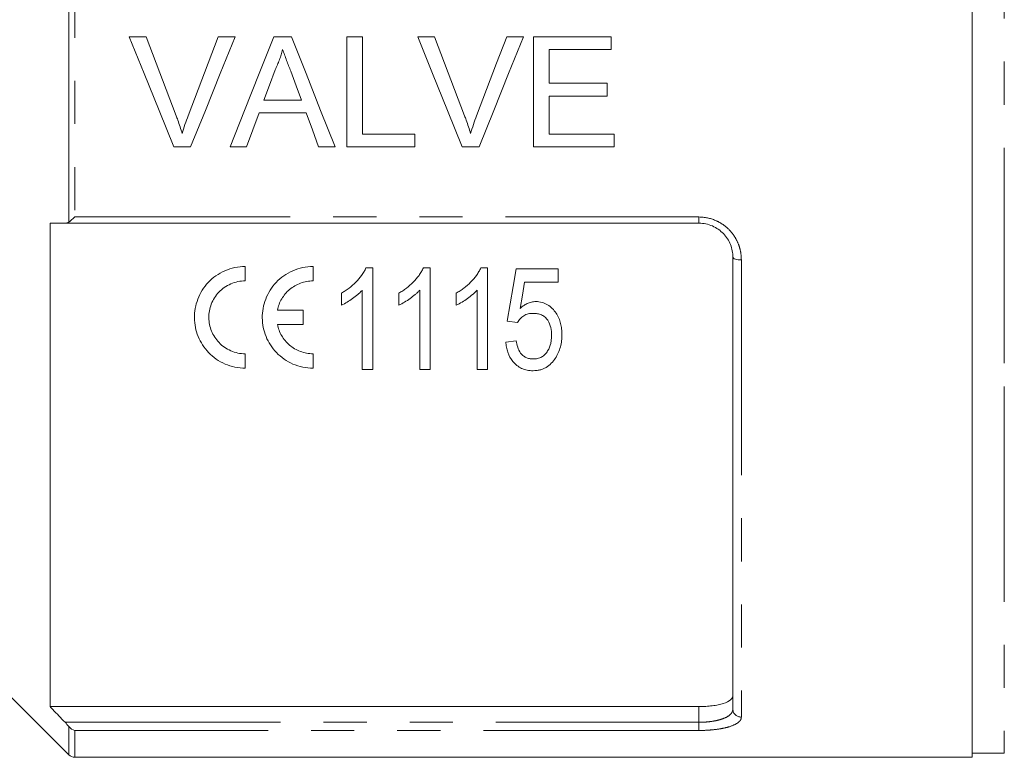
# Model space of a CAD drawing. Units: millimetres. Extents: x 158 to 249, y 89 to 258.
# Drawn here: x 193 to 222, y 189 to 211 of the extents above; entities that cross this region are included whole.
import ezdxf

# ---------------------------------------------------------------- set-up
doc = ezdxf.new("R2010")
doc.units = ezdxf.units.MM
doc.linetypes.add('PHANTOM', pattern=[12.7, 6.35, -1.27, 1.27, -1.27, 1.27, -1.27])

msp = doc.modelspace()

# ---------------------------------------------------------------- linework, layer by layer
at = {"color": 7, "linetype": 'Continuous', "lineweight": 15}
for p, q in [((220.709, 188.891), (220.709, 232.391)), ((195.871, 210.141), (196.368, 210.141)), ((198.493, 210.141), (198.989, 210.141)), ((200.13, 210.141), (200.647, 210.141)), ((202.284, 210.141), (202.743, 210.141)), ((202.284, 206.891), (202.284, 210.141)), ((202.743, 210.141), (202.743, 207.266)), ((204.371, 210.141), (204.868, 210.141)), ((206.993, 210.141), (207.489, 210.141)), ((207.784, 210.141), (210.076, 210.141)), ((207.784, 206.891), (207.784, 210.141)), ((210.076, 210.141), (210.076, 209.766)), ((208.243, 209.766), (208.243, 208.766)), ((210.076, 209.766), (208.243, 209.766)), ((208.243, 208.766), (209.951, 208.766)), ((209.951, 208.766), (209.951, 208.391)), ((208.243, 208.391), (208.243, 207.266)), ((209.951, 208.391), (208.243, 208.391)), ((199.834, 208.266), (200.943, 208.266)), ((201.081, 207.891), (199.696, 207.891)), ((202.743, 207.266), (204.284, 207.266)), ((204.284, 207.266), (204.284, 206.891)), ((208.243, 207.266), (210.159, 207.266)), ((210.159, 207.266), (210.159, 206.891)), ((197.678, 206.891), (197.182, 206.891)), ((199.326, 206.891), (198.84, 206.891)), ((201.937, 206.891), (201.451, 206.891)), ((204.284, 206.891), (202.284, 206.891)), ((206.178, 206.891), (205.682, 206.891)), ((210.159, 206.891), (207.784, 206.891)), ((193.534, 204.641), (193.534, 190.386)), ((212.659, 204.641), (193.978, 204.641)), ((213.659, 190.312), (213.659, 203.641)), ((199.29, 203.365), (199.29, 202.94)), ((201.29, 203.365), (201.29, 202.94)), ((203.045, 203.329), (202.847, 203.329)), ((203.045, 200.329), (203.045, 203.329)), ((204.737, 203.329), (204.539, 203.329)), ((204.737, 200.329), (204.737, 203.329)), ((206.43, 203.329), (206.231, 203.329)), ((206.43, 200.329), (206.43, 203.329)), ((208.506, 203.291), (207.276, 203.291)), ((208.506, 202.906), (208.506, 203.291)), ((207.523, 202.906), (208.506, 202.906)), ((202.122, 202.579), (202.122, 202.225)), ((202.737, 202.667), (202.737, 200.329)), ((203.814, 202.579), (203.814, 202.225)), ((204.43, 202.667), (204.43, 200.329)), ((205.506, 202.579), (205.506, 202.225)), ((206.122, 202.667), (206.122, 200.329)), ((200.237, 202.078), (200.993, 202.078)), ((200.993, 202.078), (200.993, 201.653)), ((207.006, 201.752), (207.314, 201.714)), ((200.993, 201.653), (200.237, 201.653)), ((207.276, 201.176), (206.968, 201.137)), ((199.29, 200.79), (199.29, 200.365)), ((201.29, 200.79), (201.29, 200.365)), ((202.737, 200.329), (203.045, 200.329)), ((204.43, 200.329), (204.737, 200.329)), ((206.122, 200.329), (206.43, 200.329)), ((191.727, 191.323), (194.086, 188.964)), ((193.534, 190.386), (212.659, 190.386)), ((220.709, 189.016), (221.659, 189.016)), ((194.263, 188.891), (220.709, 188.891))]:
    msp.add_line(p, q, dxfattribs=at)
at = {"color": 8, "linetype": 'PHANTOM', "lineweight": 0}
for p, q in [((221.659, 232.266), (221.659, 199.828)), ((194.086, 204.673), (194.086, 216.609)), ((194.263, 216.457), (194.263, 204.824)), ((194.263, 204.824), (212.659, 204.824)), ((212.659, 204.641), (212.659, 204.824)), ((213.909, 203.559), (213.909, 190.076)), ((221.659, 199.828), (221.659, 189.016)), ((212.659, 189.924), (212.659, 190.386)), ((193.978, 189.924), (212.659, 189.924)), ((194.086, 188.964), (194.086, 189.802)), ((212.659, 189.924), (212.659, 189.683)), ((194.263, 189.683), (194.263, 188.891)), ((212.659, 189.683), (194.263, 189.683))]:
    msp.add_line(p, q, dxfattribs=at)
at = {"color": 7, "linetype": 'Continuous', "lineweight": 15, "flags": 128}
for points in [[(197.182, 206.891), (196.747, 207.968), (196.31, 209.052), (195.871, 210.141)], [(196.368, 210.141), (196.663, 209.362), (196.958, 208.585), (197.252, 207.811)], [(197.607, 207.811), (197.901, 208.585), (198.197, 209.362), (198.493, 210.141)], [(198.989, 210.141), (198.55, 209.052), (198.113, 207.968), (197.678, 206.891)], [(198.84, 206.891), (199.268, 207.968), (199.698, 209.052), (200.13, 210.141)], [(200.647, 210.141), (201.079, 209.052), (201.51, 207.968), (201.937, 206.891)], [(205.682, 206.891), (205.247, 207.968), (204.81, 209.052), (204.371, 210.141)], [(204.868, 210.141), (205.163, 209.362), (205.458, 208.585), (205.752, 207.811)], [(206.107, 207.811), (206.401, 208.585), (206.697, 209.362), (206.993, 210.141)], [(207.489, 210.141), (207.05, 209.052), (206.613, 207.968), (206.178, 206.891)], [(200.167, 209.165), (200, 208.715), (199.834, 208.266)], [(200.943, 208.266), (200.785, 208.692), (200.627, 209.12)], [(199.696, 207.891), (199.511, 207.39), (199.326, 206.891)], [(201.451, 206.891), (201.266, 207.39), (201.081, 207.891)], [(207.276, 203.291), (207.185, 202.773), (207.095, 202.26), (207.006, 201.752)], [(207.387, 202.129), (207.455, 202.516), (207.523, 202.906)]]:
    msp.add_lwpolyline(points, dxfattribs=at)
at = {"color": 8, "linetype": 'PHANTOM', "lineweight": 0, "flags": 128}
msp.add_lwpolyline([(213.659, 203.641), (213.664, 203.625), (213.678, 203.609), (213.701, 203.595), (213.733, 203.583), (213.77, 203.573), (213.814, 203.565), (213.861, 203.561), (213.909, 203.559)], dxfattribs=at)
at = {"color": 8, "linetype": 'PHANTOM', "lineweight": 0}
msp.add_arc((213.903, 190.319), 0.243, 181.6491, 271.5591, dxfattribs=at)
at = {"color": 7, "linetype": 'Continuous', "lineweight": 15}
msp.add_arc((194.263, 189.141), 0.25, 225, 270, dxfattribs=at)
for points, knots in [([(200.389, 209.766), (200.376, 209.714), (200.363, 209.662), (200.333, 209.559), (200.316, 209.508), (200.278, 209.408), (200.258, 209.358), (200.215, 209.261), (200.191, 209.213), (200.167, 209.165)], [0, 0, 0, 0, 0.25, 0.25, 0.5, 0.5, 0.75, 0.75, 1, 1, 1, 1]), ([(200.627, 209.12), (200.588, 209.227), (200.548, 209.335), (200.508, 209.443), (200.488, 209.496), (200.468, 209.55), (200.449, 209.604), (200.429, 209.658), (200.408, 209.712), (200.389, 209.766)], [0, 0, 0, 0, 0.000689485, 0.000689485, 0.000689485, 0.001034289, 0.001034289, 0.001034289, 0.001379108, 0.001379108, 0.001379108, 0.001379108]), ([(197.252, 207.811), (197.268, 207.768), (197.284, 207.725), (197.3, 207.681), (197.324, 207.616), (197.347, 207.551), (197.369, 207.485), (197.39, 207.419), (197.41, 207.353), (197.43, 207.286)], [0, 0, 0, 0, 0.000279501, 0.000279501, 0.000279501, 0.000699028, 0.000699028, 0.000699028, 0.001119067, 0.001119067, 0.001119067, 0.001119067]), ([(197.43, 207.286), (197.457, 207.375), (197.483, 207.463), (197.542, 207.638), (197.574, 207.725), (197.607, 207.811)], [0, 0, 0, 0, 0.5, 0.5, 1, 1, 1, 1]), ([(205.752, 207.811), (205.768, 207.768), (205.784, 207.725), (205.8, 207.681), (205.824, 207.616), (205.847, 207.551), (205.869, 207.485), (205.89, 207.419), (205.91, 207.353), (205.93, 207.286)], [0, 0, 0, 0, 0.000279501, 0.000279501, 0.000279501, 0.000699028, 0.000699028, 0.000699028, 0.001119067, 0.001119067, 0.001119067, 0.001119067]), ([(205.93, 207.286), (205.957, 207.375), (205.983, 207.463), (206.042, 207.638), (206.074, 207.725), (206.107, 207.811)], [0, 0, 0, 0, 0.5, 0.5, 1, 1, 1, 1]), ([(193.978, 204.641), (193.857, 204.641), (193.736, 204.641), (193.616, 204.641), (193.589, 204.641), (193.561, 204.641), (193.534, 204.641)], [0.003578798, 0.003578798, 0.003578798, 0.003578798, 0.004624089, 0.004624089, 0.004624089, 0.004858976, 0.004858976, 0.004858976, 0.004858976]), ([(213.659, 203.641), (213.659, 203.766), (213.636, 203.89), (213.565, 204.069), (213.536, 204.126), (213.467, 204.234), (213.426, 204.286), (213.335, 204.381), (213.285, 204.423), (213.176, 204.499), (213.117, 204.532), (212.932, 204.612), (212.797, 204.641), (212.659, 204.641)], [0, 0, 0, 0, 0.25, 0.25, 0.375, 0.375, 0.5, 0.5, 0.625, 0.625, 0.75, 0.75, 1, 1, 1, 1]), ([(199.29, 200.365), (199.186, 200.365), (199.084, 200.376), (198.884, 200.418), (198.786, 200.449), (198.509, 200.569), (198.344, 200.686), (198.143, 200.894), (198.083, 200.97), (197.98, 201.13), (197.936, 201.213), (197.865, 201.388), (197.838, 201.478), (197.801, 201.661), (197.792, 201.754), (197.789, 201.942), (197.797, 202.037), (197.831, 202.223), (197.856, 202.314), (197.925, 202.494), (197.969, 202.581), (198.072, 202.745), (198.131, 202.823), (198.337, 203.04), (198.502, 203.158), (198.784, 203.281), (198.882, 203.312), (199.082, 203.354), (199.186, 203.365), (199.29, 203.365)], [0, 0, 0, 0, 0.0625, 0.0625, 0.125, 0.125, 0.25, 0.25, 0.3125, 0.3125, 0.375, 0.375, 0.4375, 0.4375, 0.5, 0.5, 0.5625, 0.5625, 0.625, 0.625, 0.6875, 0.6875, 0.75, 0.75, 0.875, 0.875, 0.9375, 0.9375, 1, 1, 1, 1]), ([(201.29, 200.365), (201.186, 200.365), (201.084, 200.376), (200.884, 200.418), (200.786, 200.449), (200.509, 200.569), (200.344, 200.686), (200.143, 200.894), (200.083, 200.97), (199.98, 201.13), (199.936, 201.213), (199.865, 201.388), (199.838, 201.478), (199.801, 201.661), (199.792, 201.754), (199.789, 201.942), (199.797, 202.037), (199.831, 202.223), (199.856, 202.314), (199.925, 202.494), (199.969, 202.581), (200.072, 202.745), (200.131, 202.823), (200.337, 203.04), (200.502, 203.158), (200.784, 203.281), (200.882, 203.312), (201.082, 203.354), (201.186, 203.365), (201.29, 203.365)], [0, 0, 0, 0, 0.0625, 0.0625, 0.125, 0.125, 0.25, 0.25, 0.3125, 0.3125, 0.375, 0.375, 0.4375, 0.4375, 0.5, 0.5, 0.5625, 0.5625, 0.625, 0.625, 0.6875, 0.6875, 0.75, 0.75, 0.875, 0.875, 0.9375, 0.9375, 1, 1, 1, 1]), ([(202.847, 203.329), (202.828, 203.29), (202.81, 203.25), (202.767, 203.175), (202.742, 203.139), (202.666, 203.033), (202.609, 202.966), (202.485, 202.839), (202.418, 202.781), (202.311, 202.699), (202.275, 202.674), (202.199, 202.625), (202.161, 202.602), (202.122, 202.579)], [0, 0, 0, 0, 0.125, 0.125, 0.25, 0.25, 0.5, 0.5, 0.75, 0.75, 0.875, 0.875, 1, 1, 1, 1]), ([(204.539, 203.329), (204.521, 203.29), (204.502, 203.25), (204.459, 203.175), (204.435, 203.139), (204.358, 203.033), (204.301, 202.966), (204.177, 202.839), (204.11, 202.781), (204.004, 202.699), (203.967, 202.674), (203.892, 202.625), (203.853, 202.602), (203.814, 202.579)], [0, 0, 0, 0, 0.125, 0.125, 0.25, 0.25, 0.5, 0.5, 0.75, 0.75, 0.875, 0.875, 1, 1, 1, 1]), ([(206.231, 203.329), (206.213, 203.29), (206.194, 203.25), (206.151, 203.175), (206.127, 203.139), (206.051, 203.033), (205.993, 202.966), (205.869, 202.839), (205.803, 202.781), (205.696, 202.699), (205.659, 202.674), (205.584, 202.625), (205.545, 202.602), (205.506, 202.579)], [0, 0, 0, 0, 0.125, 0.125, 0.25, 0.25, 0.5, 0.5, 0.75, 0.75, 0.875, 0.875, 1, 1, 1, 1]), ([(199.29, 202.94), (199.216, 202.94), (199.143, 202.933), (198.999, 202.903), (198.928, 202.88), (198.727, 202.793), (198.607, 202.707), (198.461, 202.553), (198.418, 202.497), (198.343, 202.379), (198.313, 202.317), (198.263, 202.189), (198.245, 202.123), (198.221, 201.99), (198.215, 201.923), (198.216, 201.788), (198.223, 201.72), (198.249, 201.589), (198.269, 201.525), (198.345, 201.336), (198.419, 201.221), (198.612, 201.02), (198.728, 200.938), (198.929, 200.85), (198.998, 200.828), (199.141, 200.798), (199.216, 200.79), (199.29, 200.79)], [0, 0, 0, 0, 0.0625, 0.0625, 0.125, 0.125, 0.25, 0.25, 0.3125, 0.3125, 0.375, 0.375, 0.4375, 0.4375, 0.5, 0.5, 0.5625, 0.5625, 0.625, 0.625, 0.75, 0.75, 0.875, 0.875, 0.9375, 0.9375, 1, 1, 1, 1]), ([(201.29, 202.94), (201.226, 202.94), (201.163, 202.935), (201.039, 202.912), (200.977, 202.896), (200.858, 202.852), (200.802, 202.825), (200.694, 202.762), (200.643, 202.726), (200.549, 202.646), (200.506, 202.603), (200.428, 202.51), (200.393, 202.46), (200.302, 202.305), (200.26, 202.193), (200.237, 202.078)], [0, 0, 0, 0, 0.125, 0.125, 0.25, 0.25, 0.375, 0.375, 0.5, 0.5, 0.625, 0.625, 0.75, 0.75, 1, 1, 1, 1]), ([(202.122, 202.225), (202.18, 202.252), (202.238, 202.281), (202.347, 202.347), (202.4, 202.382), (202.504, 202.455), (202.554, 202.494), (202.626, 202.556), (202.65, 202.577), (202.695, 202.621), (202.716, 202.644), (202.737, 202.667)], [0, 0, 0, 0, 0.25, 0.25, 0.5, 0.5, 0.75, 0.75, 0.875, 0.875, 1, 1, 1, 1]), ([(203.814, 202.225), (203.873, 202.252), (203.93, 202.281), (204.039, 202.347), (204.092, 202.382), (204.197, 202.455), (204.247, 202.494), (204.318, 202.556), (204.342, 202.577), (204.387, 202.621), (204.408, 202.644), (204.43, 202.667)], [0, 0, 0, 0, 0.25, 0.25, 0.5, 0.5, 0.75, 0.75, 0.875, 0.875, 1, 1, 1, 1]), ([(205.506, 202.225), (205.565, 202.252), (205.622, 202.281), (205.731, 202.347), (205.785, 202.382), (205.889, 202.455), (205.939, 202.494), (206.011, 202.556), (206.034, 202.577), (206.079, 202.621), (206.101, 202.644), (206.122, 202.667)], [0, 0, 0, 0, 0.25, 0.25, 0.5, 0.5, 0.75, 0.75, 0.875, 0.875, 1, 1, 1, 1]), ([(207.854, 202.329), (207.832, 202.329), (207.81, 202.328), (207.766, 202.323), (207.745, 202.32), (207.681, 202.305), (207.639, 202.291), (207.56, 202.254), (207.523, 202.233), (207.452, 202.185), (207.419, 202.157), (207.387, 202.129)], [0, 0, 0, 0, 0.125, 0.125, 0.25, 0.25, 0.5, 0.5, 0.75, 0.75, 1, 1, 1, 1]), ([(208.622, 201.358), (208.621, 201.413), (208.619, 201.468), (208.607, 201.577), (208.597, 201.631), (208.571, 201.738), (208.552, 201.792), (208.507, 201.895), (208.481, 201.944), (208.384, 202.086), (208.302, 202.172), (208.149, 202.266), (208.093, 202.29), (208.005, 202.314), (207.975, 202.32), (207.915, 202.327), (207.884, 202.328), (207.854, 202.329)], [0, 0, 0, 0, 0.125, 0.125, 0.25, 0.25, 0.375, 0.375, 0.5, 0.5, 0.75, 0.75, 0.875, 0.875, 0.9375, 0.9375, 1, 1, 1, 1]), ([(207.314, 201.714), (207.338, 201.752), (207.363, 201.79), (207.425, 201.856), (207.461, 201.887), (207.539, 201.937), (207.584, 201.956), (207.677, 201.979), (207.726, 201.982), (207.775, 201.983)], [0, 0, 0, 0, 0.25, 0.25, 0.5, 0.5, 0.75, 0.75, 1, 1, 1, 1]), ([(207.775, 201.983), (207.817, 201.982), (207.859, 201.98), (207.942, 201.965), (207.983, 201.953), (208.059, 201.918), (208.094, 201.895), (208.155, 201.842), (208.181, 201.811), (208.247, 201.711), (208.274, 201.638), (208.309, 201.488), (208.314, 201.412), (208.314, 201.335)], [0, 0, 0, 0, 0.125, 0.125, 0.25, 0.25, 0.375, 0.375, 0.5, 0.5, 0.75, 0.75, 1, 1, 1, 1]), ([(200.237, 201.653), (200.26, 201.537), (200.302, 201.427), (200.422, 201.221), (200.499, 201.128), (200.639, 201.008), (200.69, 200.972), (200.797, 200.908), (200.853, 200.881), (200.972, 200.837), (201.035, 200.819), (201.161, 200.796), (201.225, 200.79), (201.29, 200.79)], [0, 0, 0, 0, 0.25, 0.25, 0.5, 0.5, 0.625, 0.625, 0.75, 0.75, 0.875, 0.875, 1, 1, 1, 1]), ([(206.968, 201.137), (206.973, 201.086), (206.979, 201.035), (206.999, 200.934), (207.011, 200.885), (207.062, 200.739), (207.111, 200.644), (207.213, 200.521), (207.251, 200.482), (207.337, 200.414), (207.383, 200.384), (207.485, 200.336), (207.54, 200.319), (207.625, 200.302), (207.653, 200.298), (207.711, 200.292), (207.74, 200.292), (207.77, 200.291)], [0, 0, 0, 0, 0.125, 0.125, 0.25, 0.25, 0.5, 0.5, 0.625, 0.625, 0.75, 0.75, 0.875, 0.875, 0.9375, 0.9375, 1, 1, 1, 1]), ([(207.77, 200.637), (207.734, 200.638), (207.698, 200.64), (207.628, 200.654), (207.594, 200.665), (207.53, 200.695), (207.501, 200.714), (207.447, 200.759), (207.425, 200.784), (207.366, 200.864), (207.338, 200.925), (207.297, 201.047), (207.286, 201.111), (207.276, 201.176)], [0, 0, 0, 0, 0.125, 0.125, 0.25, 0.25, 0.375, 0.375, 0.5, 0.5, 0.75, 0.75, 1, 1, 1, 1]), ([(208.314, 201.335), (208.313, 201.295), (208.312, 201.255), (208.305, 201.176), (208.298, 201.136), (208.273, 201.02), (208.245, 200.943), (208.179, 200.838), (208.155, 200.804), (208.096, 200.746), (208.062, 200.719), (207.987, 200.677), (207.946, 200.662), (207.881, 200.646), (207.859, 200.643), (207.815, 200.638), (207.793, 200.638), (207.77, 200.637)], [0, 0, 0, 0, 0.125, 0.125, 0.25, 0.25, 0.5, 0.5, 0.625, 0.625, 0.75, 0.75, 0.875, 0.875, 0.9375, 0.9375, 1, 1, 1, 1]), ([(208.425, 200.655), (208.458, 200.708), (208.49, 200.762), (208.54, 200.875), (208.56, 200.934), (208.592, 201.052), (208.604, 201.113), (208.619, 201.235), (208.621, 201.297), (208.622, 201.358)], [0, 0, 0, 0, 0.25, 0.25, 0.5, 0.5, 0.75, 0.75, 1, 1, 1, 1]), ([(207.77, 200.291), (207.804, 200.292), (207.838, 200.293), (207.905, 200.3), (207.938, 200.307), (208.004, 200.323), (208.037, 200.334), (208.098, 200.359), (208.127, 200.374), (208.211, 200.424), (208.263, 200.464), (208.352, 200.554), (208.389, 200.604), (208.425, 200.655)], [0, 0, 0, 0, 0.125, 0.125, 0.25, 0.25, 0.375, 0.375, 0.5, 0.5, 0.75, 0.75, 1, 1, 1, 1]), ([(212.659, 190.386), (212.727, 190.386), (212.794, 190.388), (212.925, 190.396), (212.989, 190.402), (213.112, 190.417), (213.17, 190.427), (213.279, 190.45), (213.33, 190.463), (213.467, 190.507), (213.539, 190.543), (213.611, 190.601), (213.629, 190.622), (213.653, 190.665), (213.659, 190.687), (213.659, 190.709)], [0, 0, 0, 0, 0.125, 0.125, 0.25, 0.25, 0.375, 0.375, 0.5, 0.5, 0.75, 0.75, 0.875, 0.875, 1, 1, 1, 1]), ([(193.534, 190.386), (193.561, 190.357), (193.589, 190.329), (193.616, 190.301), (193.736, 190.175), (193.857, 190.049), (193.978, 189.924)], [0.004389205, 0.004389205, 0.004389205, 0.004389205, 0.004624091, 0.004624091, 0.004624091, 0.005669382, 0.005669382, 0.005669382, 0.005669382])]:
    msp.add_open_spline(points, degree=3, knots=knots, dxfattribs=at)
for points in [[(193.978, 204.641), (194.016, 204.641), (194.054, 204.65), (194.086, 204.673)], [(194.086, 204.673), (194.138, 204.708), (194.201, 204.764), (194.263, 204.824)], [(194.086, 189.802), (194.054, 189.842), (194.017, 189.883), (193.978, 189.924)], [(194.086, 189.802), (194.138, 189.738), (194.201, 189.7), (194.263, 189.683)]]:
    msp.add_open_spline(points, degree=3, dxfattribs=at)
at = {"color": 8, "linetype": 'PHANTOM', "lineweight": 0}
for points, knots in [([(212.659, 204.824), (212.83, 204.824), (212.998, 204.788), (213.228, 204.689), (213.302, 204.647), (213.438, 204.552), (213.501, 204.498), (213.615, 204.379), (213.666, 204.313), (213.753, 204.177), (213.79, 204.105), (213.85, 203.954), (213.872, 203.876), (213.902, 203.719), (213.909, 203.64), (213.909, 203.559)], [0, 0, 0, 0, 0.25, 0.25, 0.375, 0.375, 0.5, 0.5, 0.625, 0.625, 0.75, 0.75, 0.875, 0.875, 1, 1, 1, 1]), ([(212.659, 189.924), (212.728, 189.924), (212.795, 189.926), (212.927, 189.936), (212.993, 189.943), (213.116, 189.962), (213.174, 189.973), (213.284, 190.001), (213.335, 190.017), (213.471, 190.069), (213.542, 190.112), (213.612, 190.182), (213.63, 190.207), (213.653, 190.259), (213.659, 190.285), (213.659, 190.312)], [0, 0, 0, 0, 0.125, 0.125, 0.25, 0.25, 0.375, 0.375, 0.5, 0.5, 0.75, 0.75, 0.875, 0.875, 1, 1, 1, 1]), ([(213.909, 190.076), (213.909, 190.048), (213.902, 190.021), (213.872, 189.969), (213.849, 189.943), (213.76, 189.872), (213.67, 189.829), (213.5, 189.776), (213.437, 189.76), (213.3, 189.732), (213.227, 189.721), (213.074, 189.702), (212.992, 189.695), (212.828, 189.685), (212.744, 189.683), (212.659, 189.683)], [0, 0, 0, 0, 0.125, 0.125, 0.25, 0.25, 0.5, 0.5, 0.625, 0.625, 0.75, 0.75, 0.875, 0.875, 1, 1, 1, 1])]:
    msp.add_open_spline(points, degree=3, knots=knots, dxfattribs=at)

doc.saveas('drawing.dxf')
